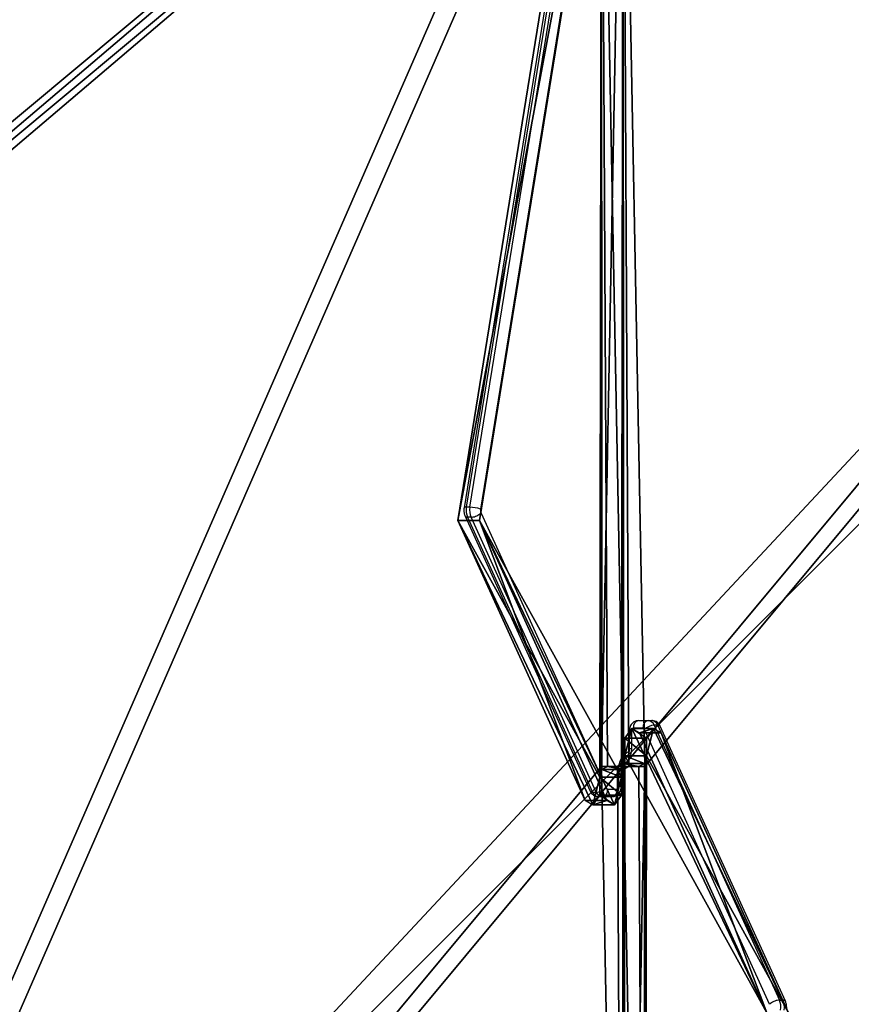
# Model space of a CAD drawing. Units: centimetres. Extents: x -321 to 371, y -319 to 318.
# Drawn here: x -125 to -92, y 62 to 101 of the extents above; entities that cross this region are included whole.
import ezdxf

# ---------------------------------------------------------------- set-up
doc = ezdxf.new("R2010")
doc.units = ezdxf.units.CM
doc.header["$LTSCALE"] = 2.54
doc.layers.get('0').update_dxf_attribs({"true_color": 0xff5454})
doc.layers.add('VP-EQ', color=7, linetype='Continuous', true_color=0x8a3492)

# ---------------------------------------------------------------- blocks, each defined once
blk = doc.blocks.new('Grupuj_229')
at = {"color": 0}
mesh = blk.add_polyface(dxfattribs=at)
corners = [(69.4, 74), (4.6, 69.4), (4.6, 74), (69.4, 4.6), (69.4, 69.4), (74, 4.6), (74, 69.4), (0, 69.4), (4.6, 4.6), (0, 4.6), (4.6, 0), (69.4, 0)]
mesh.append_faces([[corners[k] for k in face] for face in [(0, 1, 2), (5, 4, 6), (7, 8, 9)]], dxfattribs={"vtx0": -1, "color": 0})
mesh.append_faces([[corners[k] for k in face] for face in [(3, 4, 5), (8, 1, 10), (10, 1, 11), (11, 1, 3)]], dxfattribs={"vtx0": -1, "vtx1": -1, "color": 0})
mesh.append_faces([[corners[k] for k in face] for face in [(1, 0, 3)]], dxfattribs={"vtx0": -1, "vtx1": -1, "vtx2": -1, "color": 0})
mesh.append_faces([[corners[k] for k in face] for face in [(3, 0, 4), (8, 7, 1)]], dxfattribs={"vtx0": -1, "vtx2": -1, "color": 0})
mesh = blk.add_polyface(dxfattribs=at)
corners = [(69.4, 0, 1.518), (4.6, 4.6, 1.518), (4.6, 0, 1.518), (4.6, 69.4, 1.518), (74, 4.6, 1.518), (69.4, 69.4, 1.518), (69.4, 4.6, 1.518), (74, 69.4, 1.518), (69.4, 74, 1.518), (4.6, 74, 1.518), (0, 69.4, 1.518), (0, 4.6, 1.518)]
mesh.append_faces([[corners[k] for k in face] for face in [(0, 1, 2), (5, 4, 7), (3, 8, 9), (1, 10, 11)]], dxfattribs={"vtx0": -1, "color": 0})
mesh.append_faces([[corners[k] for k in face] for face in [(4, 5, 6), (6, 3, 0), (8, 6, 5), (10, 1, 3)]], dxfattribs={"vtx0": -1, "vtx1": -1, "color": 0})
mesh.append_faces([[corners[k] for k in face] for face in [(1, 0, 3), (8, 3, 6)]], dxfattribs={"vtx0": -1, "vtx1": -1, "vtx2": -1, "color": 0})
blk = doc.blocks.new('Grupuj_181')
at = {"color": 18, "true_color": 0x020202, "extrusion": (0, -8.32667e-16, -1), "rotation": 180}
blk.add_blockref('Grupuj_229', (0, 74, -5.518), dxfattribs=at)
blk = doc.blocks.new('podest_kwadratowy_LOW')
at = {"color": 18, "true_color": 0x020202}
blk.add_blockref('Grupuj_181', (0, -10.326, 1.739), dxfattribs=at)
blk = doc.blocks.new('Grupuj_74')
at = {"color": 0}
for p, q in [((49.392, 6.731, 48.872), (49.392, 7.353, 48.249)), ((94.128, 7.353, 48.249), (49.392, 7.353, 48.249)), ((94.128, 7.353, 48.249), (49.392, 7.353, 48.249)), ((49.392, 6.731, 48.872), (49.392, 7.353, 48.249)), ((49.511, 6.518, 49.084), (49.392, 6.731, 48.872)), ((49.511, 6.518, 49.084), (49.392, 6.731, 48.872)), ((39.707, 0.849, 54.754), (4.752, 6.504, 49.098)), ((39.707, 0.849, 54.754), (4.752, 6.504, 49.098)), ((49.392, 6.504, 47.401), (94.128, 6.504, 47.401)), ((49.392, 5.882, 48.023), (49.392, 6.504, 47.401)), ((49.392, 6.504, 47.401), (94.128, 6.504, 47.401)), ((49.392, 5.882, 48.023), (49.392, 6.504, 47.401)), ((49.812, 6.434, 49.169), (49.511, 6.518, 49.084)), ((49.812, 6.434, 49.169), (49.511, 6.518, 49.084)), ((50.512, 6.434, 49.169), (49.812, 6.434, 49.169)), ((50.512, 6.434, 49.169), (49.812, 6.434, 49.169)), ((50.892, 6.165, 49.438), (50.512, 6.434, 49.169)), ((50.892, 6.165, 49.438), (50.512, 6.434, 49.169)), ((50.724, 5.862, 49.74), (39.707, 0.849, 54.754)), ((50.724, 5.862, 49.74), (39.707, 0.849, 54.754)), ((49.511, 5.669, 48.236), (49.392, 5.882, 48.023)), ((49.511, 5.669, 48.236), (49.392, 5.882, 48.023)), ((50.724, 5.862, 49.74), (50.892, 6.165, 49.438)), ((50.724, 5.862, 49.74), (50.892, 6.165, 49.438)), ((39.707, 0, 53.905), (4.752, 5.656, 48.249)), ((39.707, 0, 53.905), (4.752, 5.656, 48.249)), ((49.812, 5.585, 48.32), (49.511, 5.669, 48.236)), ((49.812, 5.585, 48.32), (49.511, 5.669, 48.236)), ((50.512, 5.585, 48.32), (49.812, 5.585, 48.32)), ((50.512, 5.585, 48.32), (49.812, 5.585, 48.32)), ((50.892, 5.316, 48.589), (50.512, 5.585, 48.32)), ((50.892, 5.316, 48.589), (50.512, 5.585, 48.32)), ((50.724, 5.014, 48.891), (50.892, 5.316, 48.589)), ((50.724, 5.014, 48.891), (50.892, 5.316, 48.589)), ((50.724, 5.014, 48.891), (39.707, 0, 53.905)), ((50.724, 5.014, 48.891), (39.707, 0, 53.905))]:
    blk.add_line(p, q, dxfattribs=at)
at = {"color": 18, "true_color": 0x010101}
for p, q in [((49.392, 7.353, 48.249), (49.392, 6.504, 47.401)), ((49.392, 7.353, 48.249), (49.392, 6.504, 47.401)), ((49.392, 6.731, 48.872), (49.392, 5.882, 48.023)), ((49.392, 6.731, 48.872), (49.392, 5.882, 48.023)), ((49.511, 6.518, 49.084), (49.511, 5.669, 48.236)), ((49.511, 6.518, 49.084), (49.511, 5.669, 48.236)), ((49.812, 6.434, 49.169), (49.812, 5.585, 48.32)), ((49.812, 6.434, 49.169), (49.812, 5.585, 48.32)), ((50.512, 6.434, 49.169), (50.512, 5.585, 48.32)), ((50.512, 6.434, 49.169), (50.512, 5.585, 48.32)), ((50.724, 5.862, 49.74), (50.724, 5.014, 48.891)), ((50.724, 5.862, 49.74), (50.724, 5.014, 48.891)), ((50.892, 6.165, 49.438), (50.892, 5.316, 48.589)), ((50.892, 6.165, 49.438), (50.892, 5.316, 48.589)), ((39.707, 0.849, 54.754), (39.707, 0, 53.905)), ((39.707, 0.849, 54.754), (39.707, 0, 53.905))]:
    blk.add_line(p, q, dxfattribs=at)
at = {"color": 0}
mesh = blk.add_polyface(dxfattribs=at)
corners = [(3.027, 50.949, 4.654), (59.094, 48.573, 7.03), (49.343, 52.875, 2.727), (2.539, 50.89, 4.712), (0, 48.506, 7.097), (4.752, 6.504, 49.098), (49.392, 7.353, 48.249), (49.392, 6.731, 48.872), (49.511, 6.518, 49.084), (49.812, 6.434, 49.169), (39.707, 0.849, 54.754), (50.892, 6.165, 49.438), (50.724, 5.862, 49.74), (50.512, 6.434, 49.169), (69.607, 53.726, 1.876), (99.101, 52.31, 3.293), (94.847, 54.754, 0.849), (59.604, 48.767, 6.835), (94.128, 7.353, 48.249)]
mesh.append_faces([[corners[k] for k in face] for face in [(0, 1, 2), (11, 10, 12), (14, 15, 16)]], dxfattribs={"vtx0": -1, "color": 0})
mesh.append_faces([[corners[k] for k in face] for face in [(5, 6, 4), (6, 5, 7), (7, 5, 8), (8, 5, 9), (15, 17, 18), (18, 4, 6)]], dxfattribs={"vtx0": -1, "vtx1": -1, "color": 0})
mesh.append_faces([[corners[k] for k in face] for face in [(9, 10, 11), (18, 1, 4)]], dxfattribs={"vtx0": -1, "vtx1": -1, "vtx2": -1, "color": 0})
mesh.append_faces([[corners[k] for k in face] for face in [(1, 0, 3), (1, 3, 4), (9, 5, 10), (15, 14, 17), (18, 17, 1)]], dxfattribs={"vtx0": -1, "vtx2": -1, "color": 0})
mesh.append_faces([[corners[k] for k in face] for face in [(11, 13, 9)]], dxfattribs={"vtx2": -1, "color": 0})
mesh = blk.add_polyface(dxfattribs=at)
corners = [(59.094, 47.724, 6.181), (3.027, 50.1, 3.805), (49.343, 52.027, 1.879), (2.539, 50.042, 3.863), (0, 47.657, 6.248), (99.101, 51.461, 2.444), (69.607, 52.878, 1.027), (94.847, 53.905), (59.604, 47.919, 5.987), (94.128, 6.504, 47.401), (49.392, 6.504, 47.401), (50.892, 5.316, 48.589), (49.812, 5.585, 48.32), (50.512, 5.585, 48.32), (4.752, 5.656, 48.249), (49.392, 5.882, 48.023), (49.511, 5.669, 48.236), (39.707, 0, 53.905), (50.724, 5.014, 48.891)]
mesh.append_faces([[corners[k] for k in face] for face in [(0, 1, 2), (5, 6, 7), (11, 12, 13), (17, 11, 18)]], dxfattribs={"vtx0": -1, "color": 0})
mesh.append_faces([[corners[k] for k in face] for face in [(1, 0, 3), (3, 0, 4), (6, 5, 8), (8, 9, 0), (14, 12, 17)]], dxfattribs={"vtx0": -1, "vtx1": -1, "color": 0})
mesh.append_faces([[corners[k] for k in face] for face in [(0, 9, 4), (17, 12, 11)]], dxfattribs={"vtx0": -1, "vtx1": -1, "vtx2": -1, "color": 0})
mesh.append_faces([[corners[k] for k in face] for face in [(8, 5, 9), (4, 9, 10), (10, 14, 4), (14, 10, 15), (14, 15, 16), (14, 16, 12)]], dxfattribs={"vtx0": -1, "vtx2": -1, "color": 0})
at = {"color": 18, "true_color": 0x010101}
mesh = blk.add_polyface(dxfattribs=at)
corners = [(94.128, 6.504, 47.401), (49.392, 7.353, 48.249), (49.392, 6.504, 47.401), (94.128, 7.353, 48.249)]
mesh.append_faces([[corners[k] for k in face] for face in [(0, 1, 2), (1, 0, 3)]], dxfattribs={"vtx0": -1, "color": 18})
mesh = blk.add_polyface(dxfattribs=at)
corners = [(49.392, 6.504, 47.401), (49.392, 6.731, 48.872), (49.392, 5.882, 48.023), (49.392, 7.353, 48.249)]
mesh.append_faces([[corners[k] for k in face] for face in [(0, 1, 2), (1, 0, 3)]], dxfattribs={"vtx0": -1, "color": 18})
mesh = blk.add_polyface(dxfattribs=at)
corners = [(49.392, 5.882, 48.023), (49.511, 6.518, 49.084), (49.511, 5.669, 48.236), (49.392, 6.731, 48.872)]
mesh.append_faces([[corners[k] for k in face] for face in [(0, 1, 2), (1, 0, 3)]], dxfattribs={"vtx0": -1, "color": 18})
mesh = blk.add_polyface(dxfattribs=at)
corners = [(39.707, 0, 53.905), (4.752, 6.504, 49.098), (4.752, 5.656, 48.249), (39.707, 0.849, 54.754)]
mesh.append_faces([[corners[k] for k in face] for face in [(0, 1, 2), (1, 0, 3)]], dxfattribs={"vtx0": -1, "color": 18})
mesh = blk.add_polyface(dxfattribs=at)
corners = [(49.812, 6.434, 49.169), (49.511, 5.669, 48.236), (49.511, 6.518, 49.084), (49.812, 5.585, 48.32)]
mesh.append_faces([[corners[k] for k in face] for face in [(0, 1, 2), (1, 0, 3)]], dxfattribs={"vtx0": -1, "color": 18})
mesh = blk.add_polyface(dxfattribs=at)
corners = [(50.512, 6.434, 49.169), (49.812, 5.585, 48.32), (49.812, 6.434, 49.169), (50.512, 5.585, 48.32)]
mesh.append_faces([[corners[k] for k in face] for face in [(0, 1, 2), (1, 0, 3)]], dxfattribs={"vtx0": -1, "color": 18})
mesh = blk.add_polyface(dxfattribs=at)
corners = [(50.512, 5.585, 48.32), (50.892, 6.165, 49.438), (50.892, 5.316, 48.589), (50.512, 6.434, 49.169)]
mesh.append_faces([[corners[k] for k in face] for face in [(0, 1, 2), (1, 0, 3)]], dxfattribs={"vtx0": -1, "color": 18})
mesh = blk.add_polyface(dxfattribs=at)
corners = [(50.724, 5.014, 48.891), (39.707, 0.849, 54.754), (39.707, 0, 53.905), (50.724, 5.862, 49.74)]
mesh.append_faces([[corners[k] for k in face] for face in [(0, 1, 2), (1, 0, 3)]], dxfattribs={"vtx0": -1, "color": 18})
mesh = blk.add_polyface(dxfattribs=at)
corners = [(50.892, 5.316, 48.589), (50.724, 5.862, 49.74), (50.724, 5.014, 48.891), (50.892, 6.165, 49.438)]
mesh.append_faces([[corners[k] for k in face] for face in [(0, 1, 2), (1, 0, 3)]], dxfattribs={"vtx0": -1, "color": 18})
blk = doc.blocks.new('Komponent_3')
at = {"color": 0}
blk.add_blockref('Grupuj_74', (0, 0), dxfattribs=at)
blk = doc.blocks.new('Grupuj_80')
at = {"color": 0}
blk.add_blockref('Komponent_3', (0.317, 41.745, 0.776), dxfattribs=at)
at = {"color": 0, "rotation": 180}
blk.add_blockref('Komponent_3', (99.101, 54.754, 0.776), dxfattribs=at)
blk = doc.blocks.new('144120-1')
at = {"color": 0}
blk.add_blockref('Grupuj_80', (-99.379, -96.484), dxfattribs=at)
blk = doc.blocks.new('Grupuj_1')
at = {"color": 8, "true_color": 0x6f7c7e, "rotation": 270.0000000000663}
blk.add_blockref('144120-1', (118.246, 190.094, 191.018), dxfattribs=at)
at = {"color": 0}
blk.add_blockref('podest_kwadratowy_LOW', (33.155, 213.488, 51.748), dxfattribs=at)
blk = doc.blocks.new('1503')
at = {"color": 7, "linetype": 'Continuous', "lineweight": 25}
for p, q in [((966.636, 915.373), (961.071, 880.981)), ((966.725, 915.392), (961.16, 881)), ((961.302, 881), (966.867, 915.392)), ((967.286, 915.325), (961.721, 880.933)), ((961.302, 881), (961.16, 881)), ((961.116, 880.649), (966.039, 869.831)), ((961.353, 880.61), (961.211, 880.61)), ((961.211, 880.61), (966.134, 869.793)), ((966.275, 869.793), (961.353, 880.61)), ((961.742, 880.775), (966.666, 869.956)), ((967.95, 872.61), (968.326, 872.61)), ((968.326, 872.61), (968.467, 872.61)), ((967.579, 872.21), (967.579, 871.51)), ((967.667, 872.21), (967.667, 871.51)), ((968.114, 872.31), (967.738, 872.31)), ((973.097, 861.444), (968.173, 872.264)), ((968.564, 872.426), (973.486, 861.61)), ((968.705, 872.426), (968.564, 872.426)), ((973.628, 861.61), (968.705, 872.426)), ((973.723, 861.571), (968.8, 872.388)), ((967.172, 870.01), (967.172, 870.71)), ((967.26, 870.01), (967.26, 870.71)), ((966.134, 869.793), (966.275, 869.793)), ((966.725, 869.91), (967.101, 869.91)), ((966.513, 869.61), (966.372, 869.61)), ((966.889, 869.61), (966.513, 869.61)), ((973.486, 861.61), (973.628, 861.61))]:
    blk.add_line(p, q, dxfattribs=at)
at = {"color": 8, "linetype": 'Continuous', "lineweight": 25}
for p, q in [((967.579, 872.21), (967.667, 872.21)), ((967.579, 871.51), (967.667, 871.51)), ((967.26, 870.71), (967.172, 870.71)), ((967.26, 870.01), (967.172, 870.01))]:
    blk.add_line(p, q, dxfattribs=at)
at = {"color": 8, "linetype": 'Continuous', "lineweight": 25, "flags": 128}
for points in [[(967.172, 870.71), (967.182, 870.846), (967.21, 870.978), (967.255, 871.099), (967.317, 871.205), (967.392, 871.292), (967.478, 871.357), (967.564, 871.394)], [(967.667, 871.51), (967.658, 871.373), (967.629, 871.242), (967.584, 871.121), (967.522, 871.015), (967.447, 870.928), (967.361, 870.863), (967.275, 870.825)]]:
    blk.add_lwpolyline(points, dxfattribs=at)
at = {"color": 8, "linetype": 'Continuous', "lineweight": 25}
for centre, radius, start, end in [((961.136, 880.895), 0.108, 77.0622, 126.9652), ((968.723, 872.333), 0.0946, 35.4522, 100.7114), ((966.116, 869.886), 0.0946, 215.4456, 280.7148)]:
    blk.add_arc(centre, radius, start, end, dxfattribs=at)
at = {"color": 7, "linetype": 'Continuous', "lineweight": 25}
for centre, radius, start, end in [((961.825, 880.889), 0.674, 170.475, 204.4345), ((961.966, 880.889), 0.674, 170.4743, 204.4343), ((961.264, 879.417), 1.583, 73.2248, 88.6233), ((961.986, 880.889), 0.269, 170.4478, 204.9162), ((968.003, 872.347), 0.268, 101.4216, 188.0498), ((968.379, 872.347), 0.268, 101.4225, 188.0497), ((968.302, 872.333), 0.277, 19.563, 85.1278), ((968.444, 872.333), 0.277, 19.563, 85.127), ((967.755, 872.222), 0.0893, 101.4195, 188.05), ((968.108, 872.241), 0.0693, 19.5606, 85.129), ((968.61, 871.765), 0.663, 93.9835, 131.1669), ((966.395, 869.886), 0.277, 199.5611, 265.1298), ((966.229, 870.455), 0.663, 273.9833, 311.1674), ((966.537, 869.886), 0.277, 199.5619, 265.129), ((966.46, 869.872), 0.268, 281.4206, 8.0502), ((966.731, 869.979), 0.0694, 199.5661, 265.1262), ((966.836, 869.872), 0.268, 281.4209, 8.05), ((967.084, 869.997), 0.0893, 281.4219, 8.0499), ((972.873, 861.331), 0.674, 350.4742, 24.4344), ((973.014, 861.331), 0.674, 350.4742, 24.4344)]:
    blk.add_arc(centre, radius, start, end, dxfattribs=at)
for points, knots in [([(961.071, 880.981), (961.068, 880.953), (961.059, 880.883), (961.071, 880.77), (961.098, 880.687), (961.118, 880.647), (961.12, 880.642)], [0, 0, 0, 0, 0.242358, 0.611538, 0.959217, 1, 1, 1, 1]), ([(961.118, 880.648), (961.118, 880.648), (961.118, 880.633), (961.148, 880.616), (961.19, 880.612), (961.211, 880.61)], [0, 0, 0, 0, 0.025575, 0.512805, 1, 1, 1, 1]), ([(961.353, 880.61), (961.379, 880.612), (961.43, 880.616), (961.524, 880.644), (961.618, 880.686), (961.69, 880.731), (961.728, 880.762), (961.741, 880.774), (961.742, 880.775)], [0, 0, 0, 0, 0.214667, 0.429324, 0.643992, 0.85866, 0.986545, 1, 1, 1, 1]), ([(967.95, 872.61), (967.916, 872.607), (967.849, 872.601), (967.758, 872.558), (967.683, 872.496), (967.627, 872.416), (967.587, 872.319), (967.582, 872.248), (967.579, 872.21)], [0, 0, 0, 0, 0.167385, 0.331646, 0.490437, 0.649659, 0.814817, 1, 1, 1, 1]), ([(968.8, 872.388), (968.784, 872.418), (968.751, 872.478), (968.676, 872.547), (968.586, 872.594), (968.514, 872.609), (968.474, 872.61), (968.467, 872.61)], [0, 0, 0, 0, 0.240001, 0.479622, 0.71651, 0.952972, 1, 1, 1, 1]), ([(967.579, 871.51), (967.579, 871.492), (967.577, 871.437), (967.562, 871.347), (967.53, 871.254), (967.493, 871.188), (967.471, 871.166), (967.462, 871.158)], [0, 0, 0, 0, 0.120754, 0.368164, 0.613477, 0.855486, 1, 1, 1, 1]), ([(967.26, 870.71), (967.26, 870.728), (967.262, 870.783), (967.277, 870.873), (967.309, 870.966), (967.347, 871.031), (967.369, 871.054), (967.377, 871.062)], [0, 0, 0, 0, 0.120754, 0.36817, 0.613482, 0.855486, 1, 1, 1, 1]), ([(966.039, 869.831), (966.056, 869.802), (966.088, 869.742), (966.163, 869.673), (966.253, 869.626), (966.325, 869.611), (966.365, 869.61), (966.372, 869.61)], [0, 0, 0, 0, 0.240001, 0.479621, 0.716505, 0.952965, 1, 1, 1, 1]), ([(966.889, 869.61), (966.923, 869.613), (966.99, 869.618), (967.081, 869.661), (967.156, 869.724), (967.212, 869.804), (967.252, 869.901), (967.257, 869.972), (967.26, 870.01)], [0, 0, 0, 0, 0.167384, 0.331646, 0.49044, 0.649659, 0.814816, 1, 1, 1, 1]), ([(973.486, 861.61), (973.46, 861.608), (973.409, 861.604), (973.315, 861.576), (973.222, 861.534), (973.149, 861.488), (973.111, 861.458), (973.098, 861.445), (973.097, 861.444)], [0, 0, 0, 0, 0.2146664, 0.4293243, 0.6439914, 0.8586601, 0.9865436, 1, 1, 1, 1]), ([(973.721, 861.571), (973.721, 861.572), (973.721, 861.587), (973.691, 861.603), (973.649, 861.607), (973.628, 861.61)], [0, 0, 0, 0, 0.025572, 0.512802, 1, 1, 1, 1]), ([(973.768, 861.238), (973.771, 861.266), (973.78, 861.337), (973.768, 861.449), (973.741, 861.533), (973.722, 861.573), (973.72, 861.577)], [0, 0, 0, 0, 0.242361, 0.611532, 0.959213, 1, 1, 1, 1])]:
    blk.add_open_spline(points, degree=3, knots=knots, dxfattribs=at)
blk = doc.blocks.new('15032d')
at = {"layer": 'VP-EQ', "color": 0}
blk.add_blockref('1503', (0, 0), dxfattribs=at)

msp = doc.modelspace()

# ---------------------------------------------------------------- block references
at = {"color": 0}
msp.add_blockref('Grupuj_1', (-170.884, -168.073), dxfattribs=at)
at = {"layer": 'VP-EQ', "color": 0}
msp.add_blockref('15032d', (-1068.21, -799.108), dxfattribs=at)

doc.saveas('drawing.dxf')
